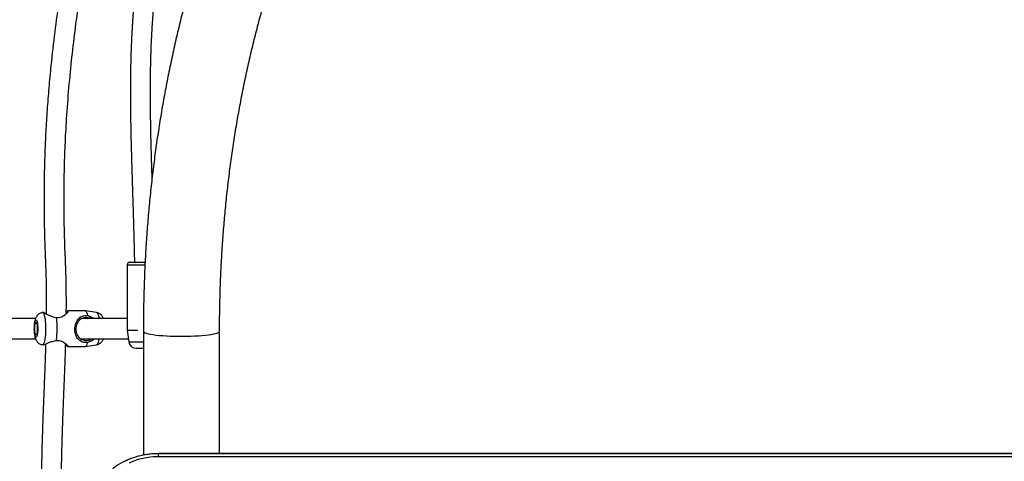
# Model space of a CAD drawing. Units: inches. Extents: x 352 to 955, y 417 to 928.
# Drawn here: x 663 to 694, y 606 to 620 of the extents above; entities that cross this region are included whole.
import ezdxf

# ---------------------------------------------------------------- set-up
doc = ezdxf.new("R2010")
doc.units = ezdxf.units.IN
doc.header["$MEASUREMENT"] = 0
doc.header["$PDSIZE"] = -1
doc.layers.add('CONTOUR', color=7, linetype='Continuous')
doc.layers.add('DIM_IMP_BORDURE', color=7, linetype='Continuous')
doc.styles.add('DIM', font='romans.shx')
doc.dimstyles.new('Implantation (Pied-mètre)', dxfattribs={"dimscale": 96, "dimtxt": 0.09375, "dimasz": 0.125, "dimexe": 0.125, "dimexo": 0.125, "dimgap": 0.03, "dimtad": 1, "dimdec": 3, "dimzin": 0, "dimdsep": 46, "dimlunit": 4, "dimtxsty": 'DIM', "dimblk1": 'OBLIQUE', "dimblk2": 'OBLIQUE', "dimsah": 1, "dimcen": 0.089844, "dimdle": 0.125, "dimclrt": 7, "dimadec": 0, "dimazin": 0, "dimtfac": 1, "dimtdec": 0, "dimtofl": 0, "dimtmove": 0, "dimatfit": 3, "dimldrblk": 'OBLIQUE', "dimfxl": 1, "dimfrac": 2, "dimtolj": 1, "dimtzin": 0, "dimarcsym": 0})

# ---------------------------------------------------------------- blocks, each defined once
blk = doc.blocks.new('_OBLIQUE')
at = {"color": 0, "linetype": 'ByBlock'}
blk.add_line((-0.5, -0.5), (0.5, 0.5), dxfattribs=at)
blk = doc.blocks.new('*D13')
at = {"layer": 'Defpoints', "color": 0}
for p in [(938.642, 896.95), (427.064, 803.312), (938.642, 576.026)]:
    blk.add_point(p, dxfattribs=at)
at = {"layer": 'DIM_IMP_BORDURE', "color": 0, "lineweight": -2}
for p, q in [((427.064, 819.562), (427.064, 913.2)), ((938.642, 592.276), (938.642, 913.2)), ((410.814, 896.95), (954.892, 896.95))]:
    blk.add_line(p, q, dxfattribs=at)
at = {"layer": 'DIM_IMP_BORDURE', "color": 0, "lineweight": -2, "xscale": 16.25, "yscale": 16.25, "zscale": 16.25, "rotation": 180}
blk.add_blockref('_OBLIQUE', (427.064, 896.95), dxfattribs=at)
at = {"layer": 'DIM_IMP_BORDURE', "color": 0, "lineweight": -2, "xscale": 16.25, "yscale": 16.25, "zscale": 16.25}
blk.add_blockref('_OBLIQUE', (938.642, 896.95), dxfattribs=at)
at = {"layer": 'DIM_IMP_BORDURE', "color": 7, "insert": (682.853, 910.117), "char_height": 12.1875, "attachment_point": 5, "style": 'DIM'}
blk.add_mtext('\\A1;42\'-8" [12.994m]', dxfattribs=at)
blk = doc.blocks.new('*D14')
at = {"layer": 'Defpoints', "color": 0}
for p in [(512.968, 872.55), (383.414, 433.334), (853.881, 433.334)]:
    blk.add_point(p, dxfattribs=at)
at = {"layer": 'DIM_IMP_BORDURE', "color": 0, "lineweight": -2}
for p, q in [((383.414, 888.8), (383.414, 417.084)), ((496.718, 872.55), (367.164, 872.55)), ((837.631, 433.334), (367.164, 433.334))]:
    blk.add_line(p, q, dxfattribs=at)
at = {"layer": 'DIM_IMP_BORDURE', "color": 0, "lineweight": -2, "xscale": 16.25, "yscale": 16.25, "zscale": 16.25}
for p, rotation in [((383.414, 872.55), 90), ((383.414, 433.334), 270)]:
    blk.add_blockref('_OBLIQUE', p, dxfattribs=dict(at, rotation=rotation))
at = {"layer": 'DIM_IMP_BORDURE', "color": 7, "insert": (370.246, 652.942), "char_height": 12.1875, "attachment_point": 5, "rotation": 90, "style": 'DIM'}
blk.add_mtext('\\A1;36\'-7" [11.156m]', dxfattribs=at)

msp = doc.modelspace()

# ---------------------------------------------------------------- linework, layer by layer
at = {"layer": 'CONTOUR'}
for p, q in [((666.43504, 612.16088), (666.43504, 610.12272)), ((666.43504, 612.16088), (666.44275, 612.16088)), ((666.44275, 612.16088), (666.99085, 612.16088)), ((666.51378, 612.23962), (666.99512, 612.23962)), ((663.81383, 610.67662), (663.79206, 610.6735)), ((664.23146, 610.51472), (664.14448, 610.53557)), ((665.12954, 610.72387), (664.57737, 610.72387)), ((665.12667, 610.51875), (665.18513, 610.48519)), ((665.48208, 610.6735), (665.13273, 610.72364)), ((665.20392, 610.58111), (665.28805, 610.547)), ((663.585, 610.48519), (662.33284, 610.48519)), ((666.43504, 610.48519), (665.02445, 610.48519)), ((665.28723, 610.48519), (665.26802, 610.49524)), ((666.43504, 610.12272), (666.4852, 609.7658)), ((666.43504, 610.12272), (666.7695, 610.12272)), ((666.93942, 610.09172), (666.93942, 606.23294)), ((669.31442, 606.27873), (669.31442, 610.09172)), ((662.32246, 609.86019), (663.58539, 609.86019)), ((663.79206, 609.67188), (663.81002, 609.6693)), ((664.13943, 609.78396), (664.22668, 609.80257)), ((664.57737, 609.62151), (665.12954, 609.62151)), ((664.97812, 609.86019), (666.47194, 609.86019)), ((665.13913, 609.86019), (665.12218, 609.85013)), ((665.13273, 609.62174), (665.48208, 609.67188)), ((665.28286, 609.77327), (665.19828, 609.74047)), ((665.26353, 609.82663), (665.33072, 609.86019)), ((666.4852, 609.7658), (666.93942, 609.7658)), ((666.71912, 609.56245), (666.93942, 609.56245)), ((708.7201, 606.27873), (667.40928, 606.27873)), ((667.40928, 606.18276), (667.40928, 606.27873)), ((708.7201, 606.27628), (667.40928, 606.27628)), ((708.7201, 606.18276), (667.40928, 606.18276))]:
    msp.add_line(p, q, dxfattribs=at)
at = {"layer": 'CONTOUR', "flags": 128}
for points in [[(663.79206, 610.6735), (663.80259, 610.67227), (663.81945, 610.65867), (663.8356, 610.63108), (663.85059, 610.59031), (663.86397, 610.53753), (663.87537, 610.47425), (663.88446, 610.40229), (663.89097, 610.32373), (663.89472, 610.24082), (663.89559, 610.15596)], [(665.12954, 610.72387), (665.13324, 610.72356), (665.15253, 610.71186), (665.17112, 610.68356), (665.18843, 610.63953), (665.20392, 610.58111)], [(665.48208, 610.6735), (665.48681, 610.67227), (665.50367, 610.65867), (665.51982, 610.63108), (665.5348, 610.59031), (665.54819, 610.53753), (665.55788, 610.48519)], [(663.64941, 610.16377), (663.64755, 610.10245), (663.6429, 610.04491), (663.63571, 609.99427), (663.62636, 609.95324), (663.61537, 609.92404), (663.60332, 609.90825), (663.59086, 609.90671), (663.57866, 609.91951), (663.56739, 609.94596), (663.55765, 609.98464), (663.54996, 610.03345), (663.54474, 610.08977), (663.54227, 610.15056), (663.54269, 610.21254), (663.54596, 610.27237), (663.55193, 610.32683), (663.56025, 610.37298), (663.57049, 610.40833), (663.5821, 610.43098), (663.59444, 610.4397), (663.60685, 610.43403), (663.61866, 610.41427), (663.62924, 610.38149), (663.63801, 610.33745), (663.64451, 610.28453), (663.64838, 610.22557), (663.64941, 610.16377)], [(663.6353, 610.16612), (663.63348, 610.11328), (663.62886, 610.06485), (663.62179, 610.02442), (663.61278, 609.99498), (663.60252, 609.97873), (663.59175, 609.97686), (663.58128, 609.98951), (663.57188, 610.01575), (663.56426, 610.05363), (663.55897, 610.10034), (663.55641, 610.15241), (663.55677, 610.20599), (663.56003, 610.2571), (663.56593, 610.30195), (663.57404, 610.33721), (663.58377, 610.36027), (663.59438, 610.36942), (663.6051, 610.36398), (663.61513, 610.34435), (663.62372, 610.31199), (663.63023, 610.2693), (663.63419, 610.21944), (663.6353, 610.16612)], [(663.89559, 610.15596), (663.89358, 610.07157), (663.88873, 609.9901), (663.88118, 609.91387), (663.87115, 609.8451), (663.85892, 609.78574), (663.84486, 609.73752), (663.82936, 609.70182), (663.81288, 609.67966), (663.79587, 609.67169), (663.79206, 609.67188)], [(666.93942, 610.09173), (666.94334, 610.07898), (666.9607, 610.06215), (666.99173, 610.04565), (667.03607, 610.0297), (667.0932, 610.01448), (667.16245, 610.00016), (667.24301, 609.98692), (667.33392, 609.9749), (667.43414, 609.96425), (667.54248, 609.9551), (667.65767, 609.94755), (667.77836, 609.94169), (667.90314, 609.93759), (668.03055, 609.93529), (668.15908, 609.93483), (668.28724, 609.93621), (668.41351, 609.93942), (668.53643, 609.9444), (668.65454, 609.95112), (668.76647, 609.95948), (668.8709, 609.9694), (668.96661, 609.98074)], [(668.96661, 609.98074), (669.05248, 609.99339), (669.12749, 610.0072), (669.19077, 610.02199), (669.24158, 610.0376), (669.27932, 610.05384), (669.30355, 610.07053), (669.31399, 610.08747), (669.31442, 610.09172)], [(665.19828, 609.74047), (665.18204, 609.68734), (665.16418, 609.64915), (665.14525, 609.62708), (665.12954, 609.62151)], [(665.55788, 609.86019), (665.55536, 609.8451), (665.54314, 609.78574), (665.52908, 609.73752), (665.51358, 609.70182), (665.49709, 609.67966), (665.48208, 609.67188)], [(666.4488, 606.08273), (666.4211, 606.07056), (666.27518, 605.99852), (666.13767, 605.91687), (666.00959, 605.8262), (665.89189, 605.72719), (665.78543, 605.62057), (665.69101, 605.50713), (665.60934, 605.38772), (665.541, 605.26321), (665.48652, 605.13454), (665.4463, 605.00265), (665.42063, 604.86852), (665.4097, 604.73315), (665.41359, 604.59755), (665.43228, 604.46271), (665.46563, 604.32963), (665.51339, 604.19931), (665.57521, 604.07271), (665.65062, 603.95077), (665.73907, 603.83439)], [(667.40928, 606.18276), (667.24948, 606.17711), (667.09096, 606.1602), (666.93501, 606.13218), (666.78287, 606.09326), (666.63577, 606.04376), (666.49489, 605.98408)]]:
    msp.add_lwpolyline(points, dxfattribs=at)
at = {"layer": 'CONTOUR'}
for centre, radius, start, end in [((666.51378, 612.16088), 0.07874, 90, 180), ((661.88232, 610.1744), 2.37367, 350.987474, 8.243083), ((666.71912, 609.79867), 0.23622, 188, 270)]:
    msp.add_arc(centre, radius, start, end, dxfattribs=at)
for points, knots in [([(671.80002, 628.73429), (671.75052, 628.65398), (671.60815, 628.42295), (671.37845, 628.03471), (671.11334, 627.56704), (670.85572, 627.09116), (670.60557, 626.60737), (670.36301, 626.11586), (670.12813, 625.61683), (669.90101, 625.11048), (669.68176, 624.59703), (669.47045, 624.07668), (669.26716, 623.54966), (669.07197, 623.01617), (668.88495, 622.47643), (668.70617, 621.93067), (668.5357, 621.3791), (668.37359, 620.82195), (668.21992, 620.25944), (668.07473, 619.6918), (667.93808, 619.11926), (667.81001, 618.54205), (667.69057, 617.9604), (667.57981, 617.37454), (667.47775, 616.7847), (667.38445, 616.19112), (667.29992, 615.59404), (667.2242, 614.99368), (667.15732, 614.3903), (667.09929, 613.78413), (667.05013, 613.17541), (667.00988, 612.56438), (666.97849, 611.95128), (666.95618, 611.33634), (666.94207, 610.71654), (666.94031, 610.30111), (666.93942, 610.09172)], [0, 0, 0, 0, 0.0158693, 0.04565103, 0.07543632, 0.10522793, 0.13502507, 0.16482698, 0.19463295, 0.22444233, 0.25425451, 0.28406892, 0.31388507, 0.34370248, 0.37352073, 0.40333946, 0.43315823, 0.46297674, 0.49279474, 0.52261202, 0.5524284, 0.58224371, 0.61205783, 0.64187065, 0.67168211, 0.70149215, 0.73130072, 0.76110782, 0.79091344, 0.8207176, 0.85052033, 0.88032167, 0.91012168, 0.93992042, 0.96971797, 1, 1, 1, 1]), ([(669.31442, 610.09172), (669.31466, 610.19487), (669.31535, 610.49536), (669.32309, 610.99218), (669.34051, 611.58143), (669.36668, 612.16878), (669.40145, 612.75398), (669.44484, 613.33678), (669.49681, 613.91693), (669.55733, 614.49416), (669.62638, 615.06823), (669.70393, 615.63888), (669.78992, 616.20588), (669.88432, 616.76897), (669.98709, 617.32791), (670.09816, 617.88246), (670.21749, 618.43238), (670.34502, 618.97742), (670.48068, 619.51736), (670.62441, 620.05196), (670.77614, 620.581), (670.9358, 621.10424), (671.1033, 621.62146), (671.27858, 622.13245), (671.46154, 622.63698), (671.6521, 623.13484), (671.85017, 623.62582), (672.05565, 624.10971), (672.26845, 624.58631), (672.48847, 625.05542), (672.71561, 625.51685), (672.94976, 625.97039), (673.1908, 626.4159), (673.43872, 626.85304), (673.64864, 627.20729), (673.77659, 627.41479), (673.81789, 627.48176)], [0, 0, 0, 0, 0.01585235, 0.04617926, 0.07650484, 0.10682876, 0.13715091, 0.16747121, 0.19778955, 0.22810587, 0.2584201, 0.2887322, 0.31904212, 0.34934985, 0.3796554, 0.40995877, 0.44026002, 0.47055922, 0.50085645, 0.53115183, 0.56144553, 0.59173772, 0.62202863, 0.65231852, 0.68260769, 0.7128965, 0.74318522, 0.77347427, 0.80376411, 0.83405531, 0.86434844, 0.89464419, 0.92494326, 0.95524647, 0.98555468, 1, 1, 1, 1]), ([(664.53808, 610.64695), (664.53842, 610.6795), (664.54006, 610.83704), (664.54048, 611.12323), (664.53705, 611.50552), (664.52809, 611.8905), (664.51374, 612.2778), (664.49871, 612.62841), (664.48814, 612.93949), (664.48101, 613.19698), (664.476, 613.42856), (664.47275, 613.62698), (664.47079, 613.79142), (664.46973, 613.91891), (664.46922, 614.0117), (664.46895, 614.08413), (664.46879, 614.15722), (664.46878, 614.2471), (664.46904, 614.35626), (664.47004, 614.54335), (664.473, 614.81268), (664.47975, 615.15556), (664.49008, 615.51614), (664.50432, 615.89254), (664.52339, 616.29252), (664.55839, 616.89575), (664.61811, 617.68103), (664.71197, 618.62869), (664.82454, 619.5659), (664.94444, 620.43806), (665.03188, 621.0028), (665.07086, 621.25452)], [0, 0, 0, 0, 0.00880805, 0.04262683, 0.07745048, 0.11229981, 0.14694041, 0.18255932, 0.20766359, 0.23169688, 0.25282981, 0.27096641, 0.2860192, 0.29791577, 0.30596428, 0.31151838, 0.31783202, 0.32607588, 0.33626903, 0.34792132, 0.37770429, 0.41075986, 0.44311602, 0.47822746, 0.51616756, 0.55570255, 0.64898173, 0.74073361, 0.83060287, 0.92449363, 1, 1, 1, 1]), ([(664.42291, 621.15204), (664.38574, 620.909), (664.29764, 620.33292), (664.17382, 619.40761), (664.06885, 618.48961), (663.9924, 617.67907), (663.93896, 616.99403), (663.89797, 616.32215), (663.87395, 615.78276), (663.86056, 615.37409), (663.85344, 615.09708), (663.84857, 614.83905), (663.84585, 614.62407), (663.84451, 614.45458), (663.84393, 614.32558), (663.84375, 614.21331), (663.84386, 614.10179), (663.84435, 613.97267), (663.8455, 613.81416), (663.84763, 613.62935), (663.85094, 613.4265), (663.85548, 613.21367), (663.86132, 612.99376), (663.86876, 612.75913), (663.87823, 612.50875), (663.88969, 612.23735), (663.90079, 611.9433), (663.90939, 611.62869), (663.91399, 611.32275), (663.91529, 611.04253), (663.91478, 610.81883), (663.91341, 610.68311), (663.91288, 610.63001)], [0, 0, 0, 0, 0.07347913, 0.17416396, 0.27680294, 0.3446292, 0.41060156, 0.47465855, 0.53678327, 0.56350292, 0.5898446, 0.61460539, 0.63576849, 0.64989663, 0.66186046, 0.67168836, 0.68112311, 0.69285192, 0.70753495, 0.72508008, 0.74402916, 0.76362366, 0.78384246, 0.80466385, 0.82823184, 0.85269804, 0.87920375, 0.90886378, 0.93884493, 0.96289954, 0.98548627, 1, 1, 1, 1]), ([(666.74328, 621.15907), (666.73409, 621.09059), (666.71089, 620.91771), (666.6799, 620.6436), (666.64976, 620.3448), (666.62871, 620.10282), (666.61459, 619.92193), (666.60591, 619.80219), (666.59934, 619.70584), (666.59415, 619.62561), (666.58863, 619.53655), (666.58184, 619.41967), (666.57356, 619.26324), (666.56429, 619.06451), (666.55475, 618.81981), (666.54584, 618.52469), (666.5388, 618.18319), (666.53464, 617.79391), (666.53429, 617.35591), (666.5385, 616.86799), (666.54698, 616.37231), (666.55859, 615.87464), (666.57226, 615.38095), (666.58846, 614.85226), (666.60649, 614.28716), (666.62392, 613.73059), (666.63951, 613.18663), (666.65202, 612.70132), (666.65803, 612.38226), (666.66071, 612.23962)], [0, 0, 0, 0, 0.0241485, 0.06096304, 0.09640078, 0.12902825, 0.14570014, 0.15963905, 0.17084555, 0.1793203, 0.18761619, 0.20189039, 0.22003233, 0.24204245, 0.27091721, 0.3048367, 0.34403455, 0.38851948, 0.43830557, 0.49341533, 0.55388477, 0.60507796, 0.65964273, 0.71763968, 0.77915474, 0.84430849, 0.89816185, 0.95447278, 1, 1, 1, 1]), ([(667.21303, 614.87911), (667.21256, 614.89397), (667.2066, 615.08257), (667.19607, 615.43089), (667.18276, 615.91394), (667.17145, 616.40305), (667.1632, 616.89233), (667.1592, 617.37554), (667.15973, 617.80818), (667.16402, 618.19168), (667.17112, 618.52721), (667.18001, 618.81638), (667.18929, 619.05053), (667.19801, 619.23603), (667.20552, 619.37832), (667.21212, 619.49268), (667.21813, 619.58996), (667.22466, 619.69001), (667.23323, 619.81306), (667.24498, 619.96851), (667.26035, 620.15391), (667.28916, 620.46433), (667.32596, 620.81467), (667.36589, 621.09311), (667.3806, 621.1957)], [0, 0, 0, 0, 0.006732866, 0.085467786, 0.15946173, 0.228816097, 0.312084543, 0.387782462, 0.456001954, 0.516812227, 0.570266698, 0.616407301, 0.655592603, 0.682997012, 0.705919521, 0.724368699, 0.738352689, 0.753060584, 0.772914622, 0.798121433, 0.828672542, 0.863229997, 0.949604747, 1, 1, 1, 1]), ([(663.79206, 610.67331), (663.7915, 610.67329), (663.77345, 610.67274), (663.74023, 610.66121), (663.69602, 610.64042), (663.65918, 610.61239), (663.62919, 610.58052), (663.60535, 610.5456), (663.58633, 610.50756), (663.57021, 610.46288), (663.55724, 610.41039), (663.54743, 610.3499), (663.54088, 610.28506), (663.53741, 610.21792), (663.53695, 610.14897), (663.53947, 610.08122), (663.54503, 610.01535), (663.55414, 609.95105), (663.56705, 609.89282), (663.58399, 609.84282), (663.60513, 609.79986), (663.63126, 609.76194), (663.66526, 609.72719), (663.7068, 609.69887), (663.74952, 609.67963), (663.77881, 609.67509), (663.791, 609.67319)], [0, 0, 0, 0, 0.00127812, 0.04100571, 0.07806829, 0.11333521, 0.14757545, 0.18179852, 0.21774605, 0.25892299, 0.31259724, 0.36625661, 0.41591265, 0.46765604, 0.51798867, 0.56820671, 0.61912293, 0.67216945, 0.7306064, 0.78080679, 0.8185034, 0.85628155, 0.89426509, 0.93284432, 0.97204133, 1, 1, 1, 1]), ([(664.14448, 610.53557), (664.10534, 610.54646), (664.02627, 610.56848), (663.93044, 610.62093), (663.85704, 610.66016), (663.81622, 610.6796), (663.81461, 610.67462), (663.81429, 610.67365)], [0, 0, 0, 0, 0.22920655, 0.46305046, 0.70062071, 0.94171655, 1, 1, 1, 1]), ([(664.53871, 610.71181), (664.54414, 610.71427), (664.56523, 610.72382), (664.58544, 610.72577), (664.59554, 610.71517), (664.58533, 610.6893), (664.55851, 610.65344), (664.51748, 610.61205), (664.46395, 610.56974), (664.39823, 610.53269), (664.31892, 610.50752), (664.2605, 610.51233), (664.23146, 610.51472)], [0, 0, 0, 0, 0.03837576, 0.14906921, 0.25885598, 0.36842932, 0.4770668, 0.58436746, 0.69024179, 0.79490804, 0.89806911, 1, 1, 1, 1]), ([(664.48683, 610.58985), (664.49286, 610.59515), (664.51526, 610.61485), (664.53933, 610.64604), (664.55349, 610.67384), (664.5523, 610.68658), (664.5404, 610.68347), (664.53843, 610.68296)], [0, 0, 0, 0, 0.10431365, 0.3873379, 0.66765815, 0.9451261, 1, 1, 1, 1]), ([(665.19828, 609.74047), (665.16911, 609.73859), (665.1105, 609.7348), (665.03229, 609.75461), (664.9672, 609.78888), (664.91249, 609.8373), (664.86748, 609.89883), (664.83278, 609.97343), (664.81041, 610.05978), (664.80294, 610.15369), (664.81154, 610.24826), (664.83491, 610.33624), (664.87066, 610.41342), (664.91663, 610.47784), (664.97207, 610.52909), (665.03773, 610.5658), (665.11624, 610.58726), (665.17481, 610.58315), (665.20392, 610.58111)], [0, 0, 0, 0, 0.059965442, 0.120512211, 0.182037196, 0.244090271, 0.307030315, 0.370549635, 0.434774424, 0.499838059, 0.564368145, 0.628772335, 0.692627794, 0.755698963, 0.817930457, 0.87945154, 0.94008768, 1, 1, 1, 1]), ([(665.26802, 610.49524), (665.23926, 610.50321), (665.19629, 610.51511), (665.13727, 610.51662), (665.08115, 610.51087), (665.01896, 610.49), (664.95823, 610.44909), (664.90815, 610.394), (664.86898, 610.32522), (664.84291, 610.24415), (664.83323, 610.15494), (664.84191, 610.06644), (664.86711, 609.98735), (664.90534, 609.92144), (664.95461, 609.86938), (665.0148, 609.8313), (665.07671, 609.81219), (665.1327, 609.80698), (665.19166, 609.80837), (665.23475, 609.81932), (665.26353, 609.82663)], [0, 0, 0, 0, 0.06245806, 0.09331508, 0.12445506, 0.18698907, 0.24982014, 0.31309946, 0.37608795, 0.43847464, 0.50022655, 0.56243066, 0.62478003, 0.68726198, 0.75041959, 0.81332786, 0.87570824, 0.90676234, 0.93770244, 1, 1, 1, 1]), ([(665.28805, 610.547), (665.28459, 610.53803), (665.27793, 610.52077), (665.27124, 610.50353), (665.26802, 610.49524)], [0, 0, 0, 0, 0.51985153, 1, 1, 1, 1]), ([(665.28805, 610.547), (665.32794, 610.53143), (665.36862, 610.51555), (665.39755, 610.48578), (665.39812, 610.48519)], [0, 0, 0, 0, 0.980256085, 1, 1, 1, 1]), ([(665.69476, 610.48519), (665.69232, 610.49261), (665.6856, 610.51304), (665.66849, 610.54609), (665.64246, 610.58402), (665.60828, 610.61868), (665.56665, 610.64689), (665.52392, 610.66598), (665.49467, 610.67042), (665.48253, 610.67227)], [0, 0, 0, 0, 0.0894333, 0.24617422, 0.40317693, 0.56107456, 0.72145993, 0.88440452, 1, 1, 1, 1]), ([(663.89438, 609.69629), (663.89411, 609.6862), (663.89215, 609.61445), (663.88768, 609.46835), (663.88041, 609.24517), (663.87101, 608.98293), (663.85975, 608.69227), (663.84757, 608.39044), (663.83456, 608.06897), (663.82157, 607.74107), (663.80934, 607.41491), (663.80029, 607.15563), (663.79332, 606.94303), (663.78742, 606.75321), (663.78101, 606.53148), (663.77429, 606.27494), (663.76766, 605.98472), (663.76153, 605.66037), (663.75643, 605.30158), (663.75278, 604.91917), (663.75229, 604.65639), (663.75205, 604.52531)], [0, 0, 0, 0, 0.00584491, 0.0415883, 0.08469332, 0.13522143, 0.19362177, 0.25321966, 0.31023842, 0.38005003, 0.44338857, 0.49941982, 0.53044586, 0.56672018, 0.60953797, 0.65909122, 0.71556938, 0.77795428, 0.84734385, 0.92385255, 1, 1, 1, 1]), ([(663.81006, 609.6696), (663.82235, 609.67102), (663.84706, 609.67388), (663.92517, 609.70886), (664.02058, 609.75445), (664.1001, 609.77419), (664.13943, 609.78396)], [0, 0, 0, 0, 0.25185754, 0.50608309, 0.75571027, 1, 1, 1, 1]), ([(664.22668, 609.80257), (664.25577, 609.80483), (664.31424, 609.80937), (664.3932, 609.78559), (664.45836, 609.75097), (664.51128, 609.71205), (664.5517, 609.675), (664.57813, 609.64424), (664.58815, 609.62412), (664.57848, 609.61935), (664.55466, 609.62813), (664.52864, 609.64334), (664.51829, 609.64939)], [0, 0, 0, 0, 0.09878876, 0.19853522, 0.29989322, 0.40212121, 0.50581042, 0.61045395, 0.71625968, 0.82344735, 0.92975705, 1, 1, 1, 1]), ([(664.37704, 604.52608), (664.37726, 604.64956), (664.3777, 604.89346), (664.38085, 605.24193), (664.38501, 605.55568), (664.38963, 605.82239), (664.39416, 606.04306), (664.39821, 606.21868), (664.40155, 606.35231), (664.40424, 606.45465), (664.40677, 606.54713), (664.40966, 606.64867), (664.41325, 606.77007), (664.41811, 606.92665), (664.4245, 607.12154), (664.43272, 607.35742), (664.44233, 607.61723), (664.45282, 607.88718), (664.46349, 608.1537), (664.47377, 608.40746), (664.48394, 608.66043), (664.49373, 608.91126), (664.50277, 609.15868), (664.51046, 609.3879), (664.51603, 609.56692), (664.51886, 609.66912), (664.51975, 609.70135)], [0, 0, 0, 0, 0.07167319, 0.14158234, 0.20218923, 0.25368383, 0.29627164, 0.33015515, 0.35551542, 0.37375343, 0.38948567, 0.40912961, 0.43261686, 0.45986095, 0.49989118, 0.54558006, 0.59657703, 0.65046012, 0.70201319, 0.75101325, 0.79749059, 0.84857249, 0.89632121, 0.94081322, 0.98133596, 1, 1, 1, 1]), ([(664.51884, 609.66909), (664.52603, 609.66554), (664.54208, 609.6576), (664.54253, 609.66325), (664.54278, 609.66637)], [0, 0, 0, 0, 0.4479311, 1, 1, 1, 1]), ([(665.12218, 609.85013), (665.09739, 609.8415), (665.06797, 609.83125), (665.03351, 609.83063), (665.02808, 609.83053)], [0, 0, 0, 0, 0.842463495, 1, 1, 1, 1]), ([(665.26353, 609.82663), (665.26663, 609.81809), (665.27309, 609.80031), (665.27952, 609.78251), (665.28286, 609.77327)], [0, 0, 0, 0, 0.4802339, 1, 1, 1, 1]), ([(665.42182, 609.86019), (665.4122, 609.85007), (665.37475, 609.8107), (665.32203, 609.78922), (665.28286, 609.77327)], [0, 0, 0, 0, 0.25702477, 1, 1, 1, 1]), ([(665.48387, 609.67223), (665.50076, 609.6758), (665.53367, 609.68275), (665.57754, 609.70494), (665.61451, 609.7325), (665.64461, 609.76443), (665.66839, 609.7993), (665.68501, 609.83138), (665.69216, 609.85195), (665.69503, 609.86019)], [0, 0, 0, 0, 0.16309342, 0.31775501, 0.46488664, 0.60769078, 0.7503527, 0.9000719, 1, 1, 1, 1]), ([(667.40928, 606.27873), (667.38029, 606.27843), (667.29802, 606.27757), (667.16273, 606.26822), (667.00464, 606.2476), (666.84897, 606.21678), (666.69654, 606.1763), (666.54884, 606.12554), (666.43658, 606.08051), (666.37605, 606.04949), (666.36083, 606.04169)], [0, 0, 0, 0, 0.07898573, 0.22422207, 0.36952557, 0.51487391, 0.66026726, 0.80569729, 0.95114445, 1, 1, 1, 1])]:
    msp.add_open_spline(points, degree=3, knots=knots, dxfattribs=at)

# ---------------------------------------------------------------- dimensions: what is measured, and where the dimension line sits
at = {"layer": 'DIM_IMP_BORDURE'}
dim = msp.add_linear_dim(base=(938.64178, 896.94988), p1=(427.06364, 803.31164), p2=(938.64178, 576.02566), dimstyle='Implantation (Pied-mètre)', override={"dimscale": 130, "dimdec": 0}, dxfattribs=at)
dim.commit()
dim.dimension.update_dxf_attribs({"geometry": '*D13', "text_midpoint": (682.85271, 910.11746)})
dim = msp.add_linear_dim(base=(383.41364, 433.33374), p1=(512.96816, 872.54988), p2=(853.88073, 433.33374), angle=90, dimstyle='Implantation (Pied-mètre)', override={"dimscale": 130, "dimdec": 0}, dxfattribs=at)
dim.commit()
dim.dimension.update_dxf_attribs({"geometry": '*D14', "text_midpoint": (370.24606, 652.94181)})

doc.saveas('drawing.dxf')
